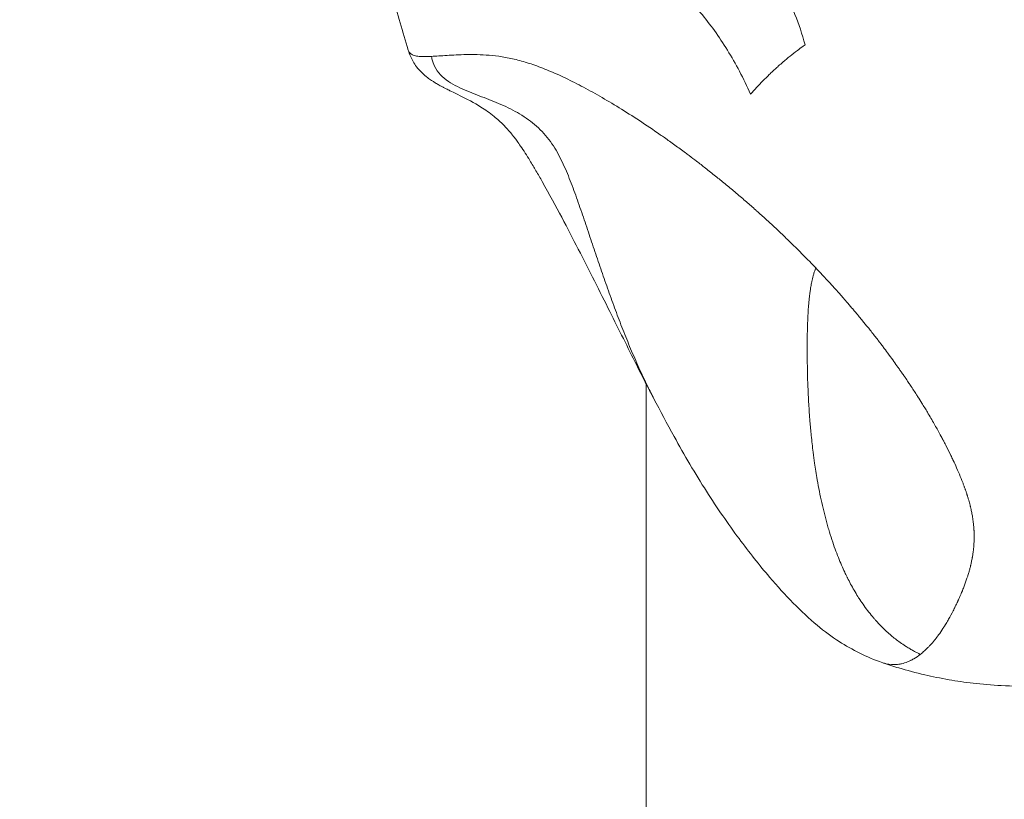
# Model space of a CAD drawing. Units: millimetres. Extents: x -11 to 9178, y 26 to 7694.
# Drawn here: x 4055 to 4168, y 3244 to 3334 of the extents above; entities that cross this region are included whole.
import ezdxf

# ---------------------------------------------------------------- set-up
doc = ezdxf.new("R2010")
doc.units = ezdxf.units.MM
doc.styles.get("Standard").update_dxf_attribs({"font": 'arial.ttf'})
doc.dimstyles.new('ISO-25', dxfattribs={"dimtxt": 2.5, "dimasz": 2.5, "dimexe": 1.25, "dimexo": 0.625, "dimtad": 1, "dimtxsty": 'Standard', "dimcen": 2.5, "dimadec": 0, "dimazin": 0, "dimtfac": 1, "dimtmove": 0, "dimatfit": 3, "dimfxl": 1, "dimarcsym": 0})

# ---------------------------------------------------------------- blocks, each defined once
blk = doc.blocks.new('*D8')
at = {"color": 0, "lineweight": -2, "transparency": 16777216}
for p, q in [((327.8, 7370.53), (327.8, 7431.78)), ((9176.25, 7370.53), (9176.25, 7431.78)), ((447.8, 7430.53), (9056.25, 7430.53))]:
    blk.add_line(p, q, dxfattribs=at)
at = {"color": 0, "transparency": 16777216}
for points in [[(447.8, 7450.53), (447.8, 7410.53), (327.8, 7430.53)], [(9056.25, 7450.53), (9056.25, 7410.53), (9176.25, 7430.53)]]:
    blk.add_solid(points, dxfattribs=at)
at = {"layer": 'Defpoints', "color": 0, "transparency": 16777216}
for p in [(9176.25, 7430.53), (9176.25, 1960.2), (327.8, 1928.75)]:
    blk.add_point(p, dxfattribs=at)
at = {"color": 0, "transparency": 16777216, "insert": (4752.02, 7562.64), "char_height": 200, "attachment_point": 5}
blk.add_mtext('885', dxfattribs=at)
blk = doc.blocks.new('*D9')
at = {"color": 0, "lineweight": -2, "transparency": 16777216}
for p, q in [((312.91, 7355.55), (251.66, 7355.55)), ((252.91, 7235.55), (252.91, 154.16)), ((312.91, 34.16), (251.66, 34.16))]:
    blk.add_line(p, q, dxfattribs=at)
at = {"color": 0, "transparency": 16777216}
for points in [[(232.91, 7235.55), (272.91, 7235.55), (252.91, 7355.55)], [(232.91, 154.16), (272.91, 154.16), (252.91, 34.16)]]:
    blk.add_solid(points, dxfattribs=at)
at = {"layer": 'Defpoints', "color": 0, "transparency": 16777216}
for p in [(4757.67, 7355.55), (252.91, 34.16), (4748.99, 34.16)]:
    blk.add_point(p, dxfattribs=at)
at = {"color": 0, "transparency": 16777216, "insert": (120.73, 3694.85), "char_height": 200, "attachment_point": 5, "rotation": 90}
blk.add_mtext('730', dxfattribs=at)

msp = doc.modelspace()

# ---------------------------------------------------------------- linework, layer by layer
at = {"color": 0, "linetype": 'Continuous', "lineweight": 0}
msp.add_line((4126.945, 3291.997), (4126.945, 2930.372), dxfattribs=at)
msp.add_open_spline([(327.803, 2155.372), (324.937, 2076.273), (329.907, 1942.845), (315.865, 1427.664), (645.24, 534.479), (2109.214, 160.917), (3424.929, 12.862), (4740.786, 41.719), (6058.4, 11.106), (7393.087, 163.785), (8859.485, 537.406), (9190.318, 1440.465), (9174.112, 1954.317), (9190.836, 2467.449), (8859.031, 3385.085), (7824.649, 3602.648), (6701.05, 3939.973), (6466.163, 5333.175), (6845.652, 6982.088), (5463.45, 7377.658), (4747.471, 7351.715), (4030.743, 7376.798), (2655.514, 6980.001), (3028.475, 5332.372), (2815.885, 3909.156), (1672.438, 3611.778), (645.611, 3381.583), (341.825, 2542.297), (327.803, 2155.372)], degree=3, knots=[0, 0, 0, 0, 234.6986212, 402.8585474, 1550.9088445, 2698.9591416, 4633.6708189, 5605.5247459, 6633.6708189, 8572.4148352, 9720.4651323, 10868.5154294, 11065.2223618, 11268.5360692, 12416.5863663, 13564.6366634, 14262.2626709, 15766.5430047, 17183.356088, 18714.0898174, 19047.8645575, 19368.2608288, 20898.9945583, 22315.8076415, 23839.3256913, 24527.9731714, 25676.0234685, 26824.0737656, 26824.0737656, 26824.0737656, 26824.0737656])
for points, knots in [([(4145.144, 3330.745), (4144.823, 3331.974), (4144.047, 3334.289), (4142.523, 3337.346), (4140.733, 3340.033), (4138.926, 3342.216), (4137.198, 3344.014), (4135.601, 3345.509), (4133.989, 3346.89), (4131.837, 3348.6), (4129.177, 3350.525), (4126.092, 3352.582), (4123.153, 3354.453), (4120.376, 3356.19), (4117.772, 3357.838), (4115.544, 3359.302), (4113.643, 3360.62), (4112.027, 3361.808), (4110.517, 3363.012), (4109.105, 3364.24), (4107.785, 3365.505), (4106.138, 3367.25), (4104.279, 3369.564), (4102.337, 3372.622), (4100.673, 3376.019), (4099.288, 3379.803), (4098.305, 3383.595), (4097.649, 3387.275), (4097.245, 3390.722), (4097.022, 3394.408), (4096.995, 3399.638), (4097.416, 3405.336), (4098.389, 3411.466), (4099.081, 3414.657), (4099.483, 3416.281)], [0, 0, 0, 0, 0.02125, 0.0425, 0.06375, 0.085, 0.1011406, 0.1172813, 0.1334219, 0.1495625, 0.1818437, 0.214125, 0.2464062, 0.2786875, 0.3109688, 0.34325, 0.3674312, 0.3916125, 0.4157938, 0.439975, 0.4641562, 0.4883375, 0.5367, 0.5850625, 0.633425, 0.6817875, 0.73015, 0.7638812, 0.7976125, 0.8313438, 0.865075, 0.9325375, 0.9662688, 1, 1, 1, 1]), ([(4096.956, 3359.546), (4097.343, 3358.891), (4098.302, 3357.456), (4099.973, 3355.556), (4102.02, 3353.837), (4104.292, 3352.379), (4106.398, 3351.293), (4108.222, 3350.444), (4109.669, 3349.803), (4111.203, 3349.143), (4112.999, 3348.37), (4115.089, 3347.445), (4117.505, 3346.307), (4120.037, 3344.999), (4122.661, 3343.482), (4125.343, 3341.714), (4127.586, 3339.996), (4129.359, 3338.455), (4130.67, 3337.211), (4131.953, 3335.873), (4133.333, 3334.285), (4134.784, 3332.406), (4136.272, 3330.175), (4137.657, 3327.752), (4138.507, 3326.006), (4138.913, 3325.1)], [0.33110163, 0.33110163, 0.33110163, 0.33110163, 0.366575, 0.4149375, 0.4633, 0.5116625, 0.560025, 0.58420625, 0.6083875, 0.63256875, 0.65675, 0.68903125, 0.7213125, 0.75359375, 0.785875, 0.81815625, 0.8504375, 0.86657812, 0.88271875, 0.89885938, 0.915, 0.93625, 0.9575, 0.97875, 1, 1, 1, 1]), ([(4099.73, 3330.154), (4099.096, 3332.221), (4098.492, 3334.308), (4097.844, 3336.682), (4097.771, 3336.953), (4097.698, 3337.223)], [0, 0, 0, 0, 10.0005837, 10.0005837, 11.2839257, 11.2839257, 11.2839257, 11.2839257]), ([(4138.913, 3325.1), (4139.138, 3325.358), (4139.597, 3325.87), (4140.311, 3326.621), (4140.927, 3327.233), (4141.371, 3327.655), (4141.627, 3327.893), (4141.757, 3328.012), (4141.886, 3328.13), (4141.984, 3328.218), (4142.246, 3328.452), (4142.711, 3328.858), (4143.427, 3329.452), (4144.2, 3330.056), (4144.778, 3330.483), (4145.07, 3330.692), (4145.144, 3330.745)], [0, 0, 0, 0, 0.12508, 0.25016, 0.37524, 0.43778, 0.46905, 0.50032, 0.50032, 0.53155, 0.547165, 0.62524, 0.75016, 0.87508, 0.96877, 1, 1, 1, 1]), ([(4127.847, 3290.255), (4127.2, 3291.495), (4126.532, 3292.798), (4124.877, 3296.063), (4123.84, 3298.146), (4121.656, 3302.525), (4120.481, 3304.876), (4117.981, 3309.729), (4116.723, 3312.143), (4114.838, 3315.493), (4114.607, 3315.899), (4114.137, 3316.707), (4113.905, 3317.1), (4113.485, 3317.788), (4113.308, 3318.073), (4112.949, 3318.632), (4112.764, 3318.912), (4112.444, 3319.378), (4112.307, 3319.572), (4112.081, 3319.882), (4111.986, 3320.009), (4111.738, 3320.331), (4111.594, 3320.51), (4111.185, 3320.998), (4110.938, 3321.265), (4110.289, 3321.926), (4109.919, 3322.255), (4109.046, 3322.967), (4108.553, 3323.313), (4107.259, 3324.128), (4106.527, 3324.512), (4105.132, 3325.191), (4104.932, 3325.288), (4104.576, 3325.462), (4104.446, 3325.526), (4104.15, 3325.674), (4103.98, 3325.76), (4103.693, 3325.91), (4103.598, 3325.96), (4103.429, 3326.052), (4103.354, 3326.093), (4103.209, 3326.175), (4103.137, 3326.216), (4102.928, 3326.338), (4102.8, 3326.415), (4102.579, 3326.554), (4102.481, 3326.618), (4102.232, 3326.786), (4102.096, 3326.885), (4101.718, 3327.171), (4101.525, 3327.339), (4101.082, 3327.757), (4100.874, 3327.996), (4100.378, 3328.651), (4100.166, 3329.035), (4099.889, 3329.677), (4099.802, 3329.917), (4099.729, 3330.155)], [0, 0, 0, 0, 10.0021316, 10.0021316, 24.1267218, 24.1267218, 39.5536781, 39.5536781, 54.1007583, 54.1007583, 56.010228, 56.010228, 57.611898, 57.611898, 58.6260455, 58.6260455, 59.6068052, 59.6068052, 60.4165148, 60.4165148, 61.1074457, 61.1074457, 62.322001, 62.322001, 64.8202703, 64.8202703, 68.9642433, 68.9642433, 74.8205263, 74.8205263, 84.0657444, 84.0657444, 85.4880915, 85.4880915, 86.2005191, 86.2005191, 86.9568987, 86.9568987, 87.2877888, 87.2877888, 87.5398215, 87.5398215, 87.7914108, 87.7914108, 88.3019589, 88.3019589, 88.804481, 88.804481, 89.6936552, 89.6936552, 91.5194466, 91.5194466, 94.4734485, 94.4734485, 99.3955554, 99.3955554, 102.2222361, 102.2222361, 102.2222361, 102.2222361]), ([(4099.729, 3330.154), (4099.774, 3330.009), (4099.914, 3329.777), (4100.285, 3329.553), (4100.718, 3329.452), (4101.15, 3329.411), (4101.517, 3329.4), (4101.929, 3329.403), (4102.234, 3329.416), (4102.394, 3329.424)], [0.7439969, 0.7439969, 0.7439969, 0.7439969, 0.7995, 0.849625, 0.89975, 0.9248125, 0.949875, 0.9749375, 1, 1, 1, 1]), ([(4128.58, 3320.459), (4126.952, 3321.592), (4124.594, 3323.131), (4121.638, 3324.884), (4119.518, 3326.054), (4117.498, 3327.072), (4115.579, 3327.917), (4113.765, 3328.587), (4112.06, 3329.081), (4110.467, 3329.403), (4108.989, 3329.575), (4107.622, 3329.646), (4106.362, 3329.646), (4105.206, 3329.603), (4104.155, 3329.539), (4103.211, 3329.471), (4102.654, 3329.438), (4102.394, 3329.424)], [0.2929, 0.2929, 0.2929, 0.2929, 0.3812875, 0.42548125, 0.469675, 0.51386875, 0.5580625, 0.60225625, 0.64645, 0.69064375, 0.7348375, 0.77903125, 0.823225, 0.86741875, 0.9116125, 0.95580625, 1, 1, 1, 1]), ([(4102.394, 3329.424), (4102.41, 3329.327), (4102.428, 3329.23), (4102.451, 3329.134), (4102.517, 3328.846), (4102.613, 3328.564), (4102.742, 3328.297), (4102.915, 3327.942), (4103.146, 3327.614), (4103.417, 3327.324), (4103.688, 3327.035), (4103.999, 3326.783), (4104.329, 3326.559), (4104.658, 3326.336), (4105.006, 3326.141), (4105.363, 3325.962), (4105.72, 3325.784), (4106.085, 3325.622), (4106.453, 3325.469), (4106.822, 3325.316), (4107.194, 3325.17), (4107.567, 3325.027), (4107.939, 3324.884), (4108.313, 3324.743), (4108.685, 3324.6), (4109.058, 3324.456), (4109.429, 3324.31), (4109.798, 3324.157), (4110.535, 3323.851), (4111.262, 3323.519), (4111.962, 3323.137), (4112.661, 3322.754), (4113.333, 3322.32), (4113.954, 3321.823), (4114.574, 3321.326), (4115.144, 3320.766), (4115.643, 3320.15), (4115.893, 3319.842), (4116.125, 3319.52), (4116.34, 3319.188), (4116.555, 3318.855), (4116.754, 3318.513), (4116.941, 3318.165), (4117.316, 3317.468), (4117.643, 3316.748), (4117.946, 3316.018), (4118.248, 3315.288), (4118.526, 3314.549), (4118.795, 3313.807), (4118.929, 3313.436), (4119.062, 3313.064), (4119.192, 3312.691), (4119.323, 3312.319), (4119.452, 3311.946), (4119.581, 3311.572), (4119.837, 3310.826), (4120.091, 3310.078), (4120.344, 3309.33), (4120.596, 3308.582), (4120.847, 3307.834), (4121.1, 3307.086), (4121.352, 3306.338), (4121.606, 3305.591), (4121.863, 3304.844), (4122.119, 3304.098), (4122.379, 3303.352), (4122.643, 3302.608), (4122.907, 3301.864), (4123.176, 3301.121), (4123.45, 3300.381), (4123.725, 3299.641), (4124.006, 3298.903), (4124.295, 3298.168), (4124.583, 3297.432), (4124.879, 3296.7), (4125.185, 3295.972), (4125.49, 3295.243), (4125.804, 3294.518), (4126.13, 3293.798), (4126.455, 3293.078), (4126.791, 3292.362), (4127.14, 3291.653), (4127.37, 3291.184), (4127.605, 3290.718), (4127.847, 3290.255)], [0, 0, 0, 0, 0.00390625, 0.00390625, 0.00390625, 0.015625, 0.015625, 0.015625, 0.03125, 0.03125, 0.03125, 0.046875, 0.046875, 0.046875, 0.0625, 0.0625, 0.0625, 0.078125, 0.078125, 0.078125, 0.09375, 0.09375, 0.09375, 0.109375, 0.109375, 0.109375, 0.125, 0.125, 0.125, 0.15625, 0.15625, 0.15625, 0.1875, 0.1875, 0.1875, 0.21875, 0.21875, 0.21875, 0.234375, 0.234375, 0.234375, 0.25, 0.25, 0.25, 0.28125, 0.28125, 0.28125, 0.3125, 0.3125, 0.3125, 0.328125, 0.328125, 0.328125, 0.34375, 0.34375, 0.34375, 0.375, 0.375, 0.375, 0.40625, 0.40625, 0.40625, 0.4375, 0.4375, 0.4375, 0.46875, 0.46875, 0.46875, 0.5, 0.5, 0.5, 0.53125, 0.53125, 0.53125, 0.5625, 0.5625, 0.5625, 0.59375, 0.59375, 0.59375, 0.625, 0.625, 0.625, 0.6456372, 0.6456372, 0.6456372, 0.6456372]), ([(4146.37, 3305.217), (4146.077, 3305.524), (4145.785, 3305.827), (4145.494, 3306.125), (4145.196, 3306.43), (4144.9, 3306.73), (4144.604, 3307.026), (4144.402, 3307.228), (4144.201, 3307.429), (4143.999, 3307.627), (4143.868, 3307.757), (4143.736, 3307.886), (4143.605, 3308.014), (4143.279, 3308.333), (4142.955, 3308.646), (4142.631, 3308.955), (4142.307, 3309.265), (4141.985, 3309.569), (4141.663, 3309.869), (4141.329, 3310.181), (4140.996, 3310.488), (4140.665, 3310.791), (4140.323, 3311.103), (4139.983, 3311.41), (4139.644, 3311.712), (4139.551, 3311.795), (4139.458, 3311.877), (4139.365, 3311.959), (4139.007, 3312.277), (4138.651, 3312.589), (4138.296, 3312.896), (4138.102, 3313.064), (4137.909, 3313.23), (4137.716, 3313.394), (4137.514, 3313.568), (4137.312, 3313.739), (4137.11, 3313.909), (4136.734, 3314.226), (4136.359, 3314.538), (4135.987, 3314.844), (4135.623, 3315.144), (4135.261, 3315.438), (4134.901, 3315.727), (4134.512, 3316.039), (4134.125, 3316.346), (4133.741, 3316.646), (4133.406, 3316.909), (4133.072, 3317.167), (4132.74, 3317.421), (4132.454, 3317.64), (4132.169, 3317.856), (4131.885, 3318.069), (4131.742, 3318.177), (4131.599, 3318.284), (4131.457, 3318.39), (4131.053, 3318.69), (4130.651, 3318.985), (4130.253, 3319.273), (4129.848, 3319.566), (4129.447, 3319.852), (4129.048, 3320.132), (4128.892, 3320.242), (4128.736, 3320.351), (4128.58, 3320.459)], [0, 0, 0, 0, 0.04602257, 0.04602257, 0.04602257, 0.09295443, 0.09295443, 0.09295443, 0.125, 0.125, 0.125, 0.14594981, 0.14594981, 0.14594981, 0.1979749, 0.1979749, 0.1979749, 0.25, 0.25, 0.25, 0.30405326, 0.30405326, 0.30405326, 0.35972472, 0.35972472, 0.35972472, 0.375, 0.375, 0.375, 0.43396905, 0.43396905, 0.43396905, 0.46615834, 0.46615834, 0.46615834, 0.5, 0.5, 0.5, 0.56320881, 0.56320881, 0.56320881, 0.625, 0.625, 0.625, 0.69171927, 0.69171927, 0.69171927, 0.75, 0.75, 0.75, 0.80031408, 0.80031408, 0.80031408, 0.82574079, 0.82574079, 0.82574079, 0.89784153, 0.89784153, 0.89784153, 0.971201, 0.971201, 0.971201, 1, 1, 1, 1]), ([(4146.37, 3305.217), (4146.343, 3305.148), (4146.317, 3305.079), (4146.261, 3304.922), (4146.23, 3304.833), (4146.154, 3304.597), (4146.111, 3304.449), (4146.043, 3304.196), (4146.017, 3304.091), (4145.967, 3303.882), (4145.944, 3303.778), (4145.918, 3303.656), (4145.914, 3303.636), (4145.891, 3303.525), (4145.873, 3303.435), (4145.838, 3303.247), (4145.821, 3303.149), (4145.792, 3302.981), (4145.78, 3302.911), (4145.745, 3302.688), (4145.723, 3302.535), (4145.688, 3302.275), (4145.674, 3302.168), (4145.653, 3301.994), (4145.645, 3301.926), (4145.62, 3301.701), (4145.603, 3301.545), (4145.578, 3301.283), (4145.569, 3301.177), (4145.545, 3300.897), (4145.532, 3300.723), (4145.518, 3300.532), (4145.517, 3300.515), (4145.504, 3300.316), (4145.492, 3300.135), (4145.471, 3299.753), (4145.461, 3299.553), (4145.447, 3299.219), (4145.442, 3299.084), (4145.428, 3298.696), (4145.42, 3298.443), (4145.407, 3297.886), (4145.401, 3297.582), (4145.394, 3297.005), (4145.392, 3296.731), (4145.39, 3296.271), (4145.389, 3296.085), (4145.39, 3295.38), (4145.393, 3294.862), (4145.407, 3293.851), (4145.417, 3293.358), (4145.445, 3292.338), (4145.463, 3291.81), (4145.509, 3290.743), (4145.536, 3290.204), (4145.607, 3288.993), (4145.653, 3288.322), (4145.728, 3287.388), (4145.751, 3287.122), (4145.799, 3286.586), (4145.825, 3286.316), (4145.916, 3285.404), (4145.988, 3284.764), (4146.121, 3283.703), (4146.178, 3283.28), (4146.282, 3282.555), (4146.328, 3282.253), (4146.427, 3281.628), (4146.481, 3281.304), (4146.615, 3280.532), (4146.699, 3280.084), (4146.872, 3279.21), (4146.962, 3278.783), (4147.151, 3277.94), (4147.249, 3277.524), (4147.454, 3276.708), (4147.56, 3276.308), (4147.731, 3275.698), (4147.792, 3275.487), (4147.969, 3274.892), (4148.088, 3274.509), (4148.334, 3273.762), (4148.46, 3273.398), (4148.708, 3272.717), (4148.829, 3272.4), (4149.073, 3271.787), (4149.196, 3271.491), (4149.44, 3270.926), (4149.561, 3270.657), (4149.772, 3270.208), (4149.86, 3270.026), (4149.964, 3269.814), (4149.979, 3269.784), (4150.113, 3269.516), (4150.236, 3269.279), (4150.491, 3268.804), (4150.624, 3268.567), (4150.902, 3268.087), (4151.047, 3267.846), (4151.224, 3267.564), (4151.251, 3267.522), (4151.318, 3267.417), (4151.359, 3267.354), (4151.563, 3267.04), (4151.733, 3266.791), (4152.081, 3266.302), (4152.26, 3266.062), (4152.619, 3265.602), (4152.798, 3265.383), (4153.057, 3265.079), (4153.132, 3264.993), (4153.218, 3264.896), (4153.228, 3264.885), (4153.44, 3264.648), (4153.648, 3264.425), (4154.059, 3264.009), (4154.259, 3263.815), (4154.641, 3263.463), (4154.822, 3263.304), (4155.161, 3263.018), (4155.318, 3262.891), (4155.657, 3262.626), (4155.839, 3262.49), (4156.225, 3262.215), (4156.43, 3262.076), (4156.701, 3261.901), (4156.762, 3261.862), (4156.969, 3261.733), (4157.117, 3261.644), (4157.396, 3261.482), (4157.527, 3261.409), (4157.77, 3261.277), (4157.882, 3261.218), (4158.106, 3261.104), (4158.217, 3261.049), (4158.329, 3260.995)], [0.0000346, 0.0000346, 0.0000346, 0.0000346, 0.1919143, 0.1919143, 0.4390284, 0.4390284, 0.8522675, 0.8522675, 1.1496141, 1.1496141, 1.4426457, 1.4426457, 1.4987735, 1.4987735, 1.7592958, 1.7592958, 2.0419772, 2.0419772, 2.2481602, 2.2481602, 2.6901779, 2.6901779, 2.9975469, 2.9975469, 3.1933019, 3.1933019, 3.64259, 3.64259, 3.9470501, 3.9470501, 4.4464428, 4.4464428, 4.4963204, 4.4963204, 5.0182622, 5.0182622, 5.5999114, 5.5999114, 5.9950939, 5.9950939, 6.7384098, 6.7384098, 7.6331115, 7.6331115, 8.4408728, 8.4408728, 8.9926408, 8.9926408, 10.5271686, 10.5271686, 11.9901878, 11.9901878, 13.5592467, 13.5592467, 15.1684455, 15.1684455, 17.1827815, 17.1827815, 17.9852816, 17.9852816, 18.8035733, 18.8035733, 20.7525484, 20.7525484, 22.0489946, 22.0489946, 22.9787128, 22.9787128, 23.9803755, 23.9803755, 25.3723953, 25.3723953, 26.7095025, 26.7095025, 28.0243371, 28.0243371, 29.297465, 29.297465, 29.9754694, 29.9754694, 31.2122954, 31.2122954, 32.4018624, 32.4018624, 33.449643, 33.449643, 34.4393407, 34.4393407, 35.3483504, 35.3483504, 35.9705633, 35.9705633, 36.0741153, 36.0741153, 36.8936282, 36.8936282, 37.7282151, 37.7282151, 38.5888264, 38.5888264, 38.7420831, 38.7420831, 38.9681102, 38.9681102, 39.8816192, 39.8816192, 40.7814956, 40.7814956, 41.6275387, 41.6275387, 41.9656572, 41.9656572, 42.0093084, 42.0093084, 42.9044488, 42.9044488, 43.708983, 43.708983, 44.3944018, 44.3944018, 44.9632041, 44.9632041, 45.5927089, 45.5927089, 46.2674918, 46.2674918, 46.4619776, 46.4619776, 46.921869, 46.921869, 47.3147863, 47.3147863, 47.6428417, 47.6428417, 47.960751, 47.960751, 47.960751, 47.960751]), ([(4146.37, 3305.217), (4146.437, 3305.147), (4146.504, 3305.078), (4146.628, 3304.946), (4146.687, 3304.884), (4146.752, 3304.815), (4146.759, 3304.808), (4146.84, 3304.722), (4146.913, 3304.644), (4147.096, 3304.45), (4147.206, 3304.333), (4147.398, 3304.127), (4147.482, 3304.036), (4147.768, 3303.727), (4147.968, 3303.51), (4148.226, 3303.226), (4148.289, 3303.156), (4148.406, 3303.027), (4148.46, 3302.968), (4148.613, 3302.798), (4148.712, 3302.688), (4148.814, 3302.574), (4148.818, 3302.569), (4148.825, 3302.561), (4148.827, 3302.559), (4148.834, 3302.551), (4148.85, 3302.533), (4148.893, 3302.485), (4148.932, 3302.441), (4149.01, 3302.353), (4149.062, 3302.295), (4149.217, 3302.12), (4149.32, 3302.004), (4149.58, 3301.707), (4149.737, 3301.528), (4150.103, 3301.106), (4150.31, 3300.865), (4150.541, 3300.592), (4150.57, 3300.559), (4150.717, 3300.385), (4150.835, 3300.245), (4151.215, 3299.793), (4151.472, 3299.483), (4151.931, 3298.923), (4152.135, 3298.671), (4152.458, 3298.269), (4152.579, 3298.117), (4152.838, 3297.791), (4152.975, 3297.616), (4153.233, 3297.286), (4153.355, 3297.131), (4153.483, 3296.964), (4153.493, 3296.951), (4153.544, 3296.886), (4153.584, 3296.833), (4153.639, 3296.761), (4153.659, 3296.735), (4153.685, 3296.702), (4153.69, 3296.695), (4153.721, 3296.655), (4153.746, 3296.622), (4153.821, 3296.524), (4153.871, 3296.459), (4154.019, 3296.264), (4154.116, 3296.135), (4154.385, 3295.777), (4154.554, 3295.55), (4154.738, 3295.3), (4154.758, 3295.274), (4154.961, 3294.998), (4155.14, 3294.752), (4155.472, 3294.29), (4155.627, 3294.074), (4155.793, 3293.839), (4155.808, 3293.817), (4155.906, 3293.678), (4155.988, 3293.562), (4156.073, 3293.44), (4156.078, 3293.433), (4156.091, 3293.414), (4156.111, 3293.386), (4156.13, 3293.358), (4156.169, 3293.303), (4156.194, 3293.266), (4156.271, 3293.155), (4156.322, 3293.081), (4156.452, 3292.893), (4156.53, 3292.778), (4156.728, 3292.489), (4156.845, 3292.315), (4157.045, 3292.018), (4157.127, 3291.894), (4157.451, 3291.406), (4157.684, 3291.049), (4157.948, 3290.637), (4157.989, 3290.572), (4158.197, 3290.246), (4158.358, 3289.99), (4158.523, 3289.725), (4158.536, 3289.704), (4158.549, 3289.681), (4158.551, 3289.679), (4158.566, 3289.655), (4158.579, 3289.633), (4158.62, 3289.568), (4158.647, 3289.524), (4158.727, 3289.394), (4158.78, 3289.307), (4158.937, 3289.049), (4159.039, 3288.879), (4159.418, 3288.246), (4159.681, 3287.797), (4160.037, 3287.171), (4160.143, 3286.982), (4160.415, 3286.493), (4160.576, 3286.199), (4160.806, 3285.771), (4160.88, 3285.631), (4160.958, 3285.483), (4160.964, 3285.471), (4160.977, 3285.447), (4160.995, 3285.412), (4161.014, 3285.377), (4161.05, 3285.307), (4161.075, 3285.26), (4161.147, 3285.121), (4161.194, 3285.029), (4161.428, 3284.573), (4161.604, 3284.22), (4161.853, 3283.709), (4161.933, 3283.542), (4162.05, 3283.295), (4162.088, 3283.214), (4162.13, 3283.123), (4162.137, 3283.108), (4162.149, 3283.082), (4162.167, 3283.044), (4162.185, 3283.005), (4162.22, 3282.928), (4162.244, 3282.877), (4162.423, 3282.487), (4162.568, 3282.158), (4162.842, 3281.519), (4162.969, 3281.209), (4163.133, 3280.797), (4163.177, 3280.686), (4163.219, 3280.576)], [0.88871627, 0.88871627, 0.88871627, 0.88871627, 0.89003912, 0.89003912, 0.89121826, 0.89121826, 0.89136197, 0.89136197, 0.89285726, 0.89285726, 0.89512071, 0.89512071, 0.89689063, 0.89689063, 0.90121771, 0.90121771, 0.90262642, 0.90262642, 0.90384297, 0.90384297, 0.90610405, 0.90610405, 0.90621272, 0.90621272, 0.90626706, 0.90626706, 0.9063214, 0.90653875, 0.90697346, 0.90697346, 0.90784286, 0.90784286, 0.90958168, 0.90958168, 0.91229862, 0.91229862, 0.91601536, 0.91601536, 0.91653693, 0.91653693, 0.91872893, 0.91872893, 0.92370037, 0.92370037, 0.92787369, 0.92787369, 0.93044744, 0.93044744, 0.93346735, 0.93346735, 0.93622687, 0.93622687, 0.93645426, 0.93645426, 0.9374027, 0.9374027, 0.93774733, 0.93774733, 0.9378374, 0.9378374, 0.93827211, 0.93827211, 0.93914151, 0.93914151, 0.94088033, 0.94088033, 0.94398864, 0.94398864, 0.94435795, 0.94435795, 0.94783558, 0.94783558, 0.95099236, 0.95099236, 0.95131321, 0.95131321, 0.95305202, 0.95305202, 0.9531607, 0.9531607, 0.95326938, 0.95348673, 0.95348673, 0.95392143, 0.95392143, 0.95479084, 0.95479084, 0.95615522, 0.95615522, 0.95826847, 0.95826847, 0.9598037, 0.9598037, 0.96436807, 0.96436807, 0.96522372, 0.96522372, 0.96870135, 0.96870135, 0.96889845, 0.96889845, 0.9689187, 0.9689187, 0.96913605, 0.96913605, 0.96957076, 0.96957076, 0.97044016, 0.97044016, 0.97217898, 0.97217898, 0.97699656, 0.97699656, 0.97913423, 0.97913423, 0.98261186, 0.98261186, 0.98435067, 0.98435067, 0.98445935, 0.98445935, 0.98456803, 0.98478538, 0.98478538, 0.98522008, 0.98522008, 0.98608949, 0.98608949, 0.98956712, 0.98956712, 0.99130593, 0.99130593, 0.99217534, 0.99217534, 0.99228401, 0.99228401, 0.99239269, 0.99261004, 0.99261004, 0.99304474, 0.99304474, 0.99595376, 0.99595376, 0.99889206, 0.99889206, 1, 1, 1, 1]), ([(4154.032, 3260.037), (4153.055, 3260.373), (4152.197, 3260.742), (4150.549, 3261.551), (4149.773, 3261.998), (4148.174, 3263.027), (4147.379, 3263.618), (4145.631, 3265.08), (4144.675, 3265.97), (4142.853, 3267.817), (4141.98, 3268.779), (4139.927, 3271.19), (4138.733, 3272.704), (4136.337, 3275.935), (4135.089, 3277.737), (4132.582, 3281.664), (4131.333, 3283.795), (4129.351, 3287.391), (4128.571, 3288.866), (4127.847, 3290.255)], [0, 0, 0, 0, 7.9915538, 7.9915538, 16.9141713, 16.9141713, 28.1306663, 28.1306663, 39.6449978, 39.6449978, 51.754024, 51.754024, 67.4584043, 67.4584043, 84.6744748, 84.6744748, 102.6582237, 102.6582237, 114.913595, 114.913595, 114.913595, 114.913595]), ([(4163.219, 3280.576), (4163.245, 3280.506), (4163.268, 3280.445), (4163.307, 3280.341), (4163.323, 3280.297), (4163.338, 3280.258), (4163.34, 3280.253), (4163.342, 3280.246), (4163.344, 3280.243), (4163.348, 3280.232), (4163.35, 3280.225), (4163.358, 3280.204), (4163.363, 3280.19), (4163.379, 3280.148), (4163.389, 3280.121), (4163.418, 3280.042), (4163.436, 3279.992), (4163.457, 3279.932), (4163.462, 3279.918), (4163.471, 3279.892), (4163.476, 3279.879), (4163.49, 3279.839), (4163.499, 3279.813), (4163.527, 3279.734), (4163.545, 3279.681), (4163.599, 3279.521), (4163.634, 3279.413), (4163.683, 3279.263), (4163.696, 3279.22), (4163.714, 3279.164), (4163.719, 3279.15), (4163.74, 3279.08), (4163.757, 3279.025), (4163.808, 3278.86), (4163.84, 3278.751), (4163.927, 3278.447), (4163.979, 3278.255), (4164.031, 3278.046), (4164.036, 3278.027), (4164.046, 3277.986), (4164.052, 3277.96), (4164.059, 3277.932), (4164.06, 3277.929), (4164.068, 3277.898), (4164.074, 3277.87), (4164.094, 3277.787), (4164.107, 3277.733), (4164.13, 3277.632), (4164.14, 3277.586), (4164.164, 3277.478), (4164.177, 3277.415), (4164.226, 3277.18), (4164.258, 3277.009), (4164.294, 3276.798), (4164.301, 3276.757), (4164.315, 3276.675), (4164.322, 3276.632), (4164.33, 3276.578), (4164.332, 3276.567), (4164.34, 3276.514), (4164.346, 3276.473), (4164.354, 3276.42), (4164.356, 3276.408), (4164.372, 3276.29), (4164.386, 3276.185), (4164.417, 3275.932), (4164.432, 3275.784), (4164.45, 3275.578), (4164.455, 3275.519), (4164.464, 3275.395), (4164.468, 3275.333), (4164.474, 3275.233), (4164.476, 3275.196), (4164.483, 3275.059), (4164.488, 3274.96), (4164.494, 3274.726), (4164.496, 3274.592), (4164.496, 3274.396), (4164.496, 3274.333), (4164.494, 3274.247), (4164.494, 3274.225), (4164.493, 3274.178), (4164.493, 3274.155), (4164.491, 3274.085), (4164.489, 3274.039), (4164.484, 3273.901), (4164.48, 3273.809), (4164.467, 3273.584), (4164.458, 3273.452), (4164.442, 3273.269), (4164.437, 3273.218), (4164.43, 3273.146), (4164.428, 3273.128), (4164.426, 3273.107), (4164.426, 3273.105), (4164.424, 3273.081), (4164.421, 3273.06), (4164.415, 3272.996), (4164.41, 3272.953), (4164.395, 3272.826), (4164.384, 3272.741), (4164.355, 3272.521), (4164.334, 3272.386), (4164.307, 3272.218), (4164.301, 3272.186), (4164.292, 3272.133), (4164.289, 3272.116), (4164.286, 3272.097), (4164.286, 3272.095), (4164.282, 3272.074), (4164.278, 3272.055), (4164.268, 3271.996), (4164.261, 3271.957), (4164.239, 3271.84), (4164.224, 3271.763), (4164.179, 3271.545), (4164.149, 3271.405), (4164.113, 3271.252), (4164.11, 3271.239), (4164.105, 3271.216), (4164.103, 3271.209), (4164.099, 3271.193), (4164.097, 3271.185), (4164.091, 3271.16), (4164.088, 3271.144), (4164.076, 3271.095), (4164.068, 3271.063), (4164.044, 3270.966), (4164.028, 3270.902), (4163.978, 3270.71), (4163.943, 3270.583), (4163.866, 3270.313), (4163.824, 3270.171), (4163.746, 3269.92), (4163.711, 3269.811), (4163.625, 3269.552), (4163.574, 3269.403), (4163.467, 3269.101), (4163.411, 3268.95), (4163.292, 3268.64), (4163.23, 3268.482), (4163.151, 3268.286), (4163.135, 3268.248), (4163.118, 3268.206), (4163.117, 3268.204), (4163.114, 3268.198), (4163.111, 3268.189), (4163.107, 3268.179), (4163.099, 3268.161), (4163.094, 3268.149), (4163.079, 3268.111), (4163.068, 3268.087), (4163.037, 3268.012), (4163.016, 3267.963), (4162.953, 3267.814), (4162.91, 3267.715), (4162.792, 3267.446), (4162.715, 3267.276), (4162.623, 3267.076), (4162.609, 3267.046), (4162.592, 3267.01), (4162.59, 3267.005), (4162.585, 3266.994), (4162.582, 3266.989), (4162.574, 3266.972), (4162.569, 3266.961), (4162.554, 3266.927), (4162.543, 3266.905), (4162.512, 3266.838), (4162.49, 3266.794), (4162.426, 3266.659), (4162.383, 3266.569), (4162.336, 3266.473), (4162.334, 3266.469), (4162.329, 3266.459), (4162.327, 3266.454), (4162.319, 3266.439), (4162.315, 3266.429), (4162.3, 3266.398), (4162.29, 3266.378), (4162.26, 3266.317), (4162.239, 3266.276), (4162.177, 3266.15), (4162.133, 3266.063), (4162.089, 3265.975)], [0, 0, 0, 0, 0.0080656, 0.0080656, 0.015625, 0.015625, 0.01611328, 0.01611328, 0.01660156, 0.01660156, 0.01757812, 0.01757812, 0.01953125, 0.01953125, 0.0234375, 0.0234375, 0.03125, 0.03125, 0.03320312, 0.03320312, 0.03515625, 0.03515625, 0.0390625, 0.0390625, 0.046875, 0.046875, 0.0625, 0.0625, 0.06835601, 0.06835601, 0.0703125, 0.0703125, 0.078125, 0.078125, 0.09375, 0.09375, 0.12212557, 0.12212557, 0.125, 0.125, 0.12842086, 0.12842086, 0.12890625, 0.12890625, 0.1328125, 0.1328125, 0.140625, 0.140625, 0.14718086, 0.14718086, 0.15625, 0.15625, 0.18136617, 0.18136617, 0.1875, 0.1875, 0.19364921, 0.19364921, 0.1953125, 0.1953125, 0.20132944, 0.20132944, 0.203125, 0.203125, 0.21875, 0.21875, 0.24099397, 0.24099397, 0.25, 0.25, 0.25982063, 0.25982063, 0.265625, 0.265625, 0.28125, 0.28125, 0.30258098, 0.30258098, 0.3125, 0.3125, 0.31640625, 0.31640625, 0.3203125, 0.3203125, 0.328125, 0.328125, 0.34375, 0.34375, 0.36630996, 0.36630996, 0.375, 0.375, 0.37856202, 0.37856202, 0.37890625, 0.37890625, 0.3828125, 0.3828125, 0.390625, 0.390625, 0.40625, 0.40625, 0.43141591, 0.43141591, 0.4375, 0.4375, 0.44116414, 0.44116414, 0.44140625, 0.44140625, 0.4453125, 0.4453125, 0.453125, 0.453125, 0.46875, 0.46875, 0.49723559, 0.49723559, 0.5, 0.5, 0.50195312, 0.50195312, 0.50390625, 0.50390625, 0.5078125, 0.5078125, 0.515625, 0.515625, 0.53125, 0.53125, 0.5625, 0.5625, 0.59771748, 0.59771748, 0.625, 0.625, 0.66249999, 0.66249999, 0.70062178, 0.70062178, 0.74048499, 0.74048499, 0.75, 0.75, 0.75097656, 0.75097656, 0.75195312, 0.75390625, 0.75390625, 0.7578125, 0.7578125, 0.765625, 0.765625, 0.78125, 0.78125, 0.81249999, 0.81249999, 0.86563896, 0.86563896, 0.87499999, 0.87499999, 0.87695312, 0.87695312, 0.87890624, 0.87890624, 0.88281249, 0.88281249, 0.89062499, 0.89062499, 0.90624999, 0.90624999, 0.93749999, 0.93749999, 0.93945312, 0.93945312, 0.94140624, 0.94140624, 0.94531249, 0.94531249, 0.95312499, 0.95312499, 0.96874999, 0.96874999, 0.99999999, 0.99999999, 0.99999999, 0.99999999]), ([(4162.089, 3265.975), (4161.928, 3265.655), (4161.757, 3265.335), (4161.487, 3264.858), (4161.395, 3264.7), (4161.253, 3264.465), (4161.202, 3264.382), (4161.15, 3264.299), (4161.146, 3264.292), (4161.145, 3264.29), (4161.143, 3264.286), (4161.137, 3264.277), (4161.121, 3264.252), (4161.087, 3264.198), (4160.903, 3263.907), (4160.719, 3263.633), (4160.464, 3263.275), (4160.377, 3263.156), (4160.283, 3263.032), (4160.277, 3263.024), (4160.27, 3263.015), (4160.27, 3263.014), (4160.267, 3263.011), (4160.264, 3263.007), (4160.251, 3262.99), (4160.222, 3262.951), (4160.157, 3262.868), (4159.952, 3262.607), (4159.758, 3262.375), (4159.558, 3262.151), (4159.512, 3262.1), (4159.464, 3262.048), (4159.456, 3262.04), (4159.452, 3262.036), (4159.452, 3262.035), (4159.449, 3262.032), (4159.44, 3262.022), (4159.413, 3261.993), (4159.317, 3261.891), (4159.228, 3261.8), (4159.013, 3261.585), (4158.865, 3261.446), (4158.704, 3261.305), (4158.694, 3261.296), (4158.683, 3261.287), (4158.683, 3261.286), (4158.681, 3261.285), (4158.678, 3261.282), (4158.671, 3261.276), (4158.65, 3261.258), (4158.599, 3261.214), (4158.489, 3261.122), (4158.393, 3261.045), (4158.329, 3260.995)], [0, 0, 0, 0, 0.008849288, 0.008849288, 0.013273932, 0.013273932, 0.015486254, 0.015624524, 0.015624524, 0.015693659, 0.015693659, 0.015762794, 0.016039334, 0.016592415, 0.017698576, 0.026547863, 0.026547863, 0.030972507, 0.030972507, 0.031249047, 0.031249047, 0.031318182, 0.031318182, 0.031387318, 0.031525588, 0.032078668, 0.033184829, 0.035397151, 0.044246439, 0.044246439, 0.046458761, 0.046735301, 0.046873571, 0.046873571, 0.046942706, 0.046942706, 0.047011841, 0.047564922, 0.048671082, 0.053095726, 0.053095726, 0.061945014, 0.061945014, 0.062498094, 0.062498094, 0.062567229, 0.062567229, 0.062636365, 0.062774635, 0.063051175, 0.064157336, 0.066369658, 0.070794302, 0.070794302, 0.070794302, 0.070794302]), ([(4158.329, 3260.995), (4158.088, 3260.808), (4157.838, 3260.637), (4157.514, 3260.448), (4157.413, 3260.391), (4157.311, 3260.338), (4157.274, 3260.319), (4157.272, 3260.319), (4157.268, 3260.317), (4157.258, 3260.312), (4157.235, 3260.3), (4157.108, 3260.238), (4156.986, 3260.183), (4156.655, 3260.05), (4156.428, 3259.977), (4156.136, 3259.91), (4156.07, 3259.897), (4156.004, 3259.885), (4155.994, 3259.883), (4155.993, 3259.883), (4155.987, 3259.882), (4155.972, 3259.879), (4155.933, 3259.872), (4155.807, 3259.853), (4155.691, 3259.84), (4155.223, 3259.804), (4154.834, 3259.829), (4154.301, 3259.952), (4154.167, 3259.991), (4154.032, 3260.037)], [0.07079643, 0.07079643, 0.07079643, 0.07079643, 0.08730183, 0.08730183, 0.09142872, 0.09368561, 0.09368561, 0.09375009, 0.09375009, 0.09400802, 0.09452388, 0.0955556, 0.10380936, 0.10380936, 0.1203169, 0.1203169, 0.12444378, 0.12495964, 0.12495964, 0.1250886, 0.1250886, 0.1254755, 0.12650722, 0.12857066, 0.13682443, 0.13682443, 0.16983949, 0.16983949, 0.1808076, 0.1808076, 0.1808076, 0.1808076]), ([(4171.395, 3257.321), (4170.122, 3257.321), (4168.835, 3257.354), (4166.487, 3257.488), (4165.402, 3257.582), (4163.411, 3257.811), (4162.486, 3257.946), (4160.634, 3258.263), (4159.716, 3258.452), (4157.797, 3258.897), (4156.819, 3259.161), (4155.251, 3259.631), (4154.632, 3259.831), (4154.034, 3260.037)], [0, 0, 0, 0, 3.8210334, 3.8210334, 7.2823592, 7.2823592, 10.6361257, 10.6361257, 14.4586246, 14.4586246, 19.1237339, 19.1237339, 22.3648918, 22.3648918, 22.3648918, 22.3648918])]:
    msp.add_open_spline(points, degree=3, knots=knots, dxfattribs=at)

# ---------------------------------------------------------------- dimensions: what is measured, and where the dimension line sits
dim = msp.add_linear_dim(base=(9176.249, 7430.525), p1=(327.796, 1928.745), p2=(9176.249, 1960.195), text='885', dimstyle='ISO-25', override={"dimtxt": 200, "dimasz": 120, "dimgap": 30, "dimtad": 2, "dimfxl": 60, "dimfxlon": 1})
dim.commit()
dim.dimension.update_dxf_attribs({"geometry": '*D8', "text_midpoint": (4752.023, 7562.64)})
dim = msp.add_linear_dim(base=(252.914, 34.156), p1=(4757.669, 7355.554), p2=(4748.985, 34.156), angle=90, text='730', dimstyle='ISO-25', override={"dimtxt": 200, "dimasz": 120, "dimgap": 30, "dimtad": 2, "dimfxl": 60, "dimfxlon": 1})
dim.commit()
dim.dimension.update_dxf_attribs({"geometry": '*D9', "text_midpoint": (120.731, 3694.855)})

doc.saveas('drawing.dxf')
